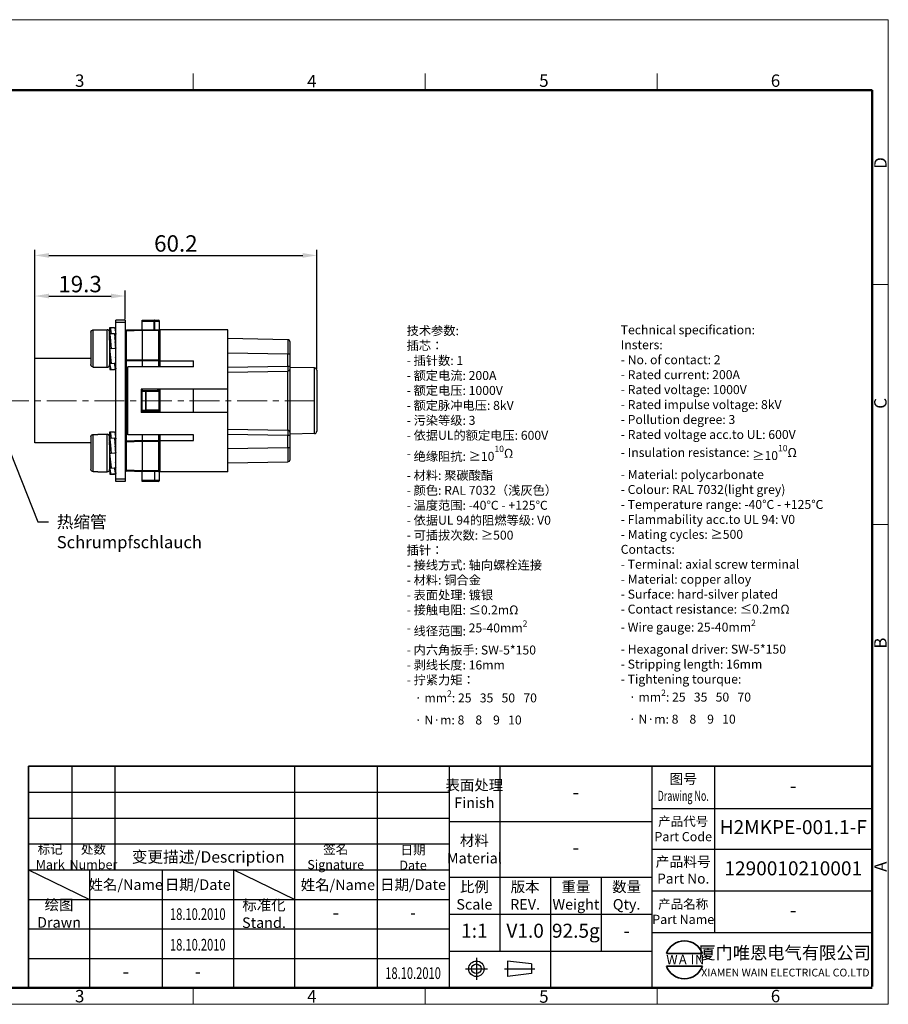
# Model space of a CAD drawing. Units: millimetres. Extents: x 11 to 630, y 29 to 421.
# Drawn here: x 445 to 630, y 211 to 421 of the extents above; entities that cross this region are included whole.
import ezdxf

# ---------------------------------------------------------------- set-up
doc = ezdxf.new("R2010")
doc.units = ezdxf.units.MM
doc.header["$MEASUREMENT"] = 0
doc.linetypes.add('CENTER', pattern=[50.8, 31.75, -6.35, 6.35, -6.35])
doc.layers.get('0').update_dxf_attribs({"lineweight": 30})
for name, color, linetype, lineweight in [('cen', 1, 'CENTER', 15), ('DIM', 3, 'Continuous', 15), ('图框', 7, 'Continuous', 20), ('打标文字', 3, 'Continuous', 20)]:
    doc.layers.add(name, color=color, linetype=linetype, lineweight=lineweight)
doc.styles.add('Chinese', font='PMingLiU.ttf')
doc.styles.add('Romans字体', font='romans.shx', dxfattribs={"width": 0.75})
doc.styles.get("Standard").update_dxf_attribs({"font": 'txt', "width": 0.75})
doc.styles.add('工程字', font='gbenor.shx', dxfattribs={"bigfont": 'gbcbig.shx'})
doc.dimstyles.new('01', dxfattribs={"dimtxt": 3.5, "dimasz": 3, "dimexe": 1.2, "dimexo": 0.2, "dimgap": 0.8, "dimtad": 1, "dimdec": 1, "dimdsep": 46, "dimtxsty": 'Romans字体', "dimcen": 0, "dimclrd": 1, "dimclre": 6, "dimclrt": 4, "dimazin": 2, "dimtfac": 1, "dimtdec": 1, "dimtofl": 0, "dimtmove": 0, "dimatfit": 3, "dimfxl": 1, "dimtolj": 1, "dimtzin": 0, "dimarcsym": 0})
doc.dimstyles.new('02', dxfattribs={"dimscale": 0.65, "dimtxt": 4.5, "dimasz": 3.5, "dimexe": 1, "dimexo": 1, "dimgap": 1.5, "dimtad": 1, "dimdsep": 46, "dimtxsty": 'Standard', "dimcen": 0, "dimclrd": 1, "dimclre": 6, "dimclrt": 4, "dimazin": 2, "dimtp": 0.01, "dimtm": 1e-09, "dimtfac": 0.7, "dimtofl": 0, "dimtmove": 0, "dimatfit": 3, "dimfxl": 1, "dimtolj": 1, "dimarcsym": 0})

# ---------------------------------------------------------------- blocks, each defined once
blk = doc.blocks.new('A4图框-NEW')
at = {"layer": '图框', "color": 1, "lineweight": 18}
for p, q in [((833.41, 690.53), (1130.41, 690.53)), ((1130.41, 480.53), (1130.41, 690.53)), ((833.41, 480.53), (1130.41, 480.53))]:
    blk.add_line(p, q, dxfattribs=at)
at = {"layer": '图框', "color": 6}
for p, q in [((982.02, 679.03), (982.02, 675.53)), ((1031.55, 679.03), (1031.55, 675.53)), ((1081.09, 679.03), (1081.09, 675.53)), ((1130.41, 634.07), (1126.93, 634.07)), ((1130.41, 582.89), (1126.93, 582.89)), ((982.02, 484.03), (982.02, 480.53)), ((1031.55, 484.03), (1031.55, 480.53)), ((1081.09, 484.03), (1081.09, 480.53))]:
    blk.add_line(p, q, dxfattribs=at)
at = {"layer": '图框', "lineweight": 50}
for p, q in [((836.91, 675.53), (1126.93, 675.53)), ((1126.93, 484.34), (1126.93, 675.53)), ((836.85, 484.03), (1126.93, 484.03))]:
    blk.add_line(p, q, dxfattribs=at)
at = {"layer": '图框', "lineweight": 35}
for q in [(1126.93, 531.33), (946.93, 484.03)]:
    blk.add_line((946.93, 531.33), q, dxfattribs=at)
at = {"layer": '图框', "lineweight": -3}
for p, q in [((956.15, 531.33), (956.15, 509.21)), ((965.36, 531.33), (965.36, 509.21)), ((1003.65, 531.33), (1003.65, 484.03)), ((1021.3, 531.33), (1021.3, 484.03)), ((1036.65, 531.33), (1036.65, 484.01)), ((1047.47, 531.33), (1047.47, 507.67)), ((1079.97, 531.33), (1079.97, 484.01)), ((1093.32, 531.33), (1093.32, 495.84)), ((946.93, 525.8), (1036.65, 525.8)), ((1079.97, 522.27), (1126.93, 522.27)), ((946.93, 520.27), (1036.65, 520.27)), ((1036.65, 519.5), (1079.97, 519.5)), ((946.93, 514.74), (1036.65, 514.74)), ((1079.97, 513.59), (1126.93, 513.59)), ((946.93, 509.21), (1036.65, 509.21)), ((946.93, 509.21), (959.91, 502.91)), ((959.91, 509.21), (959.91, 484.03)), ((975.41, 509.21), (975.41, 484.03)), ((990.67, 509.21), (990.67, 484.03)), ((1003.65, 502.91), (990.67, 509.21)), ((1036.65, 507.67), (1079.97, 507.67)), ((1047.48, 507.67), (1047.48, 491.9)), ((1058.31, 507.67), (1058.31, 484.03)), ((1069.14, 507.67), (1069.14, 491.9)), ((1079.97, 504.71), (1126.93, 504.71)), ((946.93, 502.91), (1036.65, 502.91)), ((1036.65, 499.78), (1079.97, 499.78)), ((946.93, 496.62), (1036.65, 496.62)), ((1079.97, 495.84), (1126.93, 495.84)), ((1036.65, 491.9), (1079.97, 491.9)), ((946.93, 490.33), (1036.65, 490.33))]:
    blk.add_line(p, q, dxfattribs=at)
at = {"layer": '图框', "lineweight": 25}
for p, q in [((1042.5, 490.48), (1042.5, 485.74)), ((1054.23, 489.14), (1049.16, 489.76)), ((1049.16, 489.76), (1049.16, 486.46)), ((1040.14, 488.11), (1044.87, 488.11)), ((1048.47, 488.11), (1054.95, 488.11)), ((1054.23, 489.14), (1054.23, 487.08)), ((1054.23, 487.08), (1049.16, 486.46))]:
    blk.add_line(p, q, dxfattribs=at)
at = {"layer": '图框', "color": 4, "lineweight": 35}
for p, q in [((1083.06, 491.34), (1090.74, 491.34)), ((1083.06, 488.7), (1090.74, 488.7))]:
    blk.add_line(p, q, dxfattribs=at)
at = {"layer": '图框', "lineweight": 25}
for radius in [1.65, 1.03]:
    blk.add_circle((1042.5, 488.11), radius, dxfattribs=at)
at = {"layer": '图框', "color": 4, "lineweight": 35}
for start, end in [(18.9524, 161.0476), (198.9524, 341.0476)]:
    blk.add_arc((1086.9, 490.02), 4.06, start, end, dxfattribs=at)
at = {"layer": '图框', "color": 6, "char_height": 2.65, "width": 2.5579, "attachment_point": 1, "style": 'Romans字体'}
for s, insert in [('3', (956.83, 678.86)), ('4', (1006.37, 678.73)), ('5', (1055.9, 678.86)), ('6', (1105.33, 678.86)), ('3', (956.83, 483.6)), ('4', (1006.38, 483.57)), ('5', (1055.9, 483.52)), ('6', (1105.33, 483.62))]:
    blk.add_mtext(s, dxfattribs=dict(at, insert=insert))
at = {"layer": '图框', "color": 6, "char_height": 2.65, "width": 2.5579, "attachment_point": 1, "rotation": 90, "style": 'Romans字体'}
for s, insert in [('D', (1127.4, 658.73)), ('C', (1127.4, 607.55)), ('B', (1127.4, 556.37))]:
    blk.add_mtext(s, dxfattribs=dict(at, insert=insert))
at = {"layer": '图框', "attachment_point": 5}
for s, insert, char_height, width in [('图号{\\Ftxt|c134;\\P\\Fromans|c134;\\W0.65;Drawing No.}', (1086.64, 526.8), 2.1549, 13.3447), ('表面处理\\P{\\Fromans|c134;Finish}', (1042.06, 525.41), 2.2528, 10.82), ('产品代号\\P{\\Fromans|c134;Part Code}', (1086.64, 517.93), 1.959, 13.3447), ('材料\\P{\\Fromans|c134;Material}', (1042.06, 513.59), 2.2528, 10.82), ('标记\\P{\\Fromans|c134;Mark}', (951.54, 511.97), 1.959, 9.2182), ('处数\\P{\\Fromans|c134;Number }', (960.76, 511.97), 1.959, 9.2182), ('签名\\P{\\Fromans|c134;Signature} ', (1012.47, 511.97), 1.959, 17.6264), ('日期\\P{\\Fromans|c134;Date}', (1028.98, 511.83), 1.959, 15.3523), ('  变更描述{\\Fromans|c134;/Description}', (984.51, 511.97), 2.4487, 38.2879), ('产品料号\\P{\\Fromans|c134;Part No.}', (1086.64, 509.15), 2.1549, 13.3447), ('姓名{\\Fromans|c134;/Name\\Ftxt|c134; }', (967.66, 506.06), 2.2528, 15.5018), ('日期{\\Fromans|c134;/Date}', (983.04, 506.06), 2.2528, 15.2624), ('姓名{\\Fromans|c134;/Name}', (1012.93, 506.02), 2.2528, 16.9349), ('日期{\\Fromans|c134;/Date}', (1028.98, 506.06), 2.2528, 15.3523), ('比例\\P{\\Fromans|c134;Scale}', (1042.07, 503.73), 2.2528, 10.8293), ('版本\\P{\\Fromans|c134;REV.}', (1052.89, 503.73), 2.2528, 10.8387), ('重量\\P{\\Fromans|c134;Weight}', (1063.73, 503.73), 2.2528, 10.8293), ('数量\\P{\\Fromans|c134;Qty.}', (1074.56, 503.73), 2.2528, 10.8293), ('绘图\\P{\\Fromans|c134;Drawn\\Ftxt|c134; }', (953.42, 499.88), 2.2528, 12.9801), ('产品名称\\P{\\Fromans|c134;Part Name}', (1086.64, 500.28), 1.959, 13.3447)]:
    blk.add_mtext(s, dxfattribs=dict(at, insert=insert, char_height=char_height, width=width))
at = {"layer": '图框', "color": 3, "attachment_point": 5, "style": 'Romans字体'}
for s, insert, char_height, width in [('-', (1063.72, 525.41), 2.99, 32.4974), ('-', (1110.12, 526.8), 2.99, 33.6124), ('-', (1063.73, 513.59), 2.99, 32.488), ('{\\W0.7;18.10.2010}', (983.04, 499.77), 2.4879, 15.2624), ('-', (1012.48, 499.77), 2.99, 17.6488), ('-', (1028.98, 499.77), 2.49, 15.3523), ('-', (1110.12, 500.28), 2.99, 33.6124), ('V1.0', (1052.9, 495.84), 2.986, 10.8293), ('-', (1074.56, 495.84), 2.99, 10.8293), ('{\\W0.7;18.10.2010}', (983.04, 493.24), 2.4879, 15.2624), ('-', (967.66, 487.18), 2.99, 15.5018), ('-', (983.04, 487.18), 2.49, 15.2624), ('{\\W0.7;18.10.2010}', (1028.98, 487.18), 2.4879, 15.3523)]:
    blk.add_mtext(s, dxfattribs=dict(at, insert=insert, char_height=char_height, width=width))
at = {"layer": '图框', "color": 6, "linetype": 'ByBlock', "lineweight": 18, "insert": (1127.4, 508.79), "char_height": 2.65, "width": 2.5579, "attachment_point": 1, "rotation": 90, "style": 'Romans字体'}
blk.add_mtext('A', dxfattribs=at)
at = {"layer": '图框', "insert": (997.16, 499.82), "char_height": 2.2528, "width": 12.9801, "attachment_point": 5, "style": 'Romans字体'}
blk.add_mtext('{\\f仿宋_GB2312|b0|i0|c134|p49;标准化}\\PStand.', dxfattribs=at)
at = {"layer": '图框', "color": 1, "lineweight": 20, "insert": (1108.26, 491.52), "char_height": 2.6991, "width": 82.3083, "attachment_point": 5}
blk.add_mtext('{\\fSimHei|b0|i0|c134|p2;厦门唯恩电气有限公司}', dxfattribs=at)
at = {"layer": '图框', "color": 1, "lineweight": 20, "char_height": 2.0059, "width": 5.0472, "attachment_point": 1, "style": 'Chinese'}
for s, insert in [('{\\fArial|b0|i0|c0|p34;W}', (1083.03, 491.05)), ('{\\fArial|b0|i0|c0|p34;A}', (1085.71, 491.09)), ('{\\fArial|b0|i0|c0|p34;I}', (1088.21, 491.09)), ('{\\fArial|b0|i0|c0|p34;N}', (1089.14, 491.08))]:
    blk.add_mtext(s, dxfattribs=dict(at, insert=insert))
at = {"layer": '图框', "color": 3, "lineweight": 20, "insert": (1108.44, 487.3), "char_height": 1.6525, "width": 68.0856, "attachment_point": 5, "style": '工程字'}
blk.add_mtext('{\\fArial Narrow|b0|i0|c0|p34;XIAMEN WAIN ELECTRICAL CO.LTD}', dxfattribs=at)
blk = doc.blocks.new('*D6')
at = {"layer": 'Defpoints', "color": 0}
for p in [(467.04, 362.15), (467.04, 357.01), (447.79, 348.2)]:
    blk.add_point(p, dxfattribs=at)
at = {"layer": 'DIM', "color": 6, "lineweight": -2}
for p, q in [((447.79, 348.4), (447.79, 363.35)), ((467.04, 357.21), (467.04, 363.35))]:
    blk.add_line(p, q, dxfattribs=at)
at = {"layer": 'DIM', "color": 1, "lineweight": -2}
blk.add_line((450.79, 362.15), (464.04, 362.15), dxfattribs=at)
at = {"layer": 'DIM', "color": 1}
for points in [[(450.79, 362.65), (450.79, 361.65), (447.79, 362.15)], [(464.04, 362.65), (464.04, 361.65), (467.04, 362.15)]]:
    blk.add_solid(points, dxfattribs=at)
at = {"layer": 'DIM', "color": 4, "insert": (457.42, 364.7), "char_height": 3.5, "attachment_point": 5, "style": 'Romans字体'}
blk.add_mtext('\\A1;19.3', dxfattribs=at)
blk = doc.blocks.new('*D7')
at = {"layer": 'Defpoints', "color": 0}
for p in [(507.94, 370.81), (447.79, 353.6), (507.94, 346.32)]:
    blk.add_point(p, dxfattribs=at)
at = {"layer": 'DIM', "color": 6, "lineweight": -2}
for p, q in [((447.79, 353.8), (447.79, 372.01)), ((507.94, 346.52), (507.94, 372.01))]:
    blk.add_line(p, q, dxfattribs=at)
at = {"layer": 'DIM', "color": 1, "lineweight": -2}
blk.add_line((450.79, 370.81), (504.94, 370.81), dxfattribs=at)
at = {"layer": 'DIM', "color": 1}
for points in [[(450.79, 371.31), (450.79, 370.31), (447.79, 370.81)], [(504.94, 371.31), (504.94, 370.31), (507.94, 370.81)]]:
    blk.add_solid(points, dxfattribs=at)
at = {"layer": 'DIM', "color": 4, "insert": (477.87, 373.36), "char_height": 3.5, "attachment_point": 5, "style": 'Romans字体'}
blk.add_mtext('\\A1;60.2', dxfattribs=at)

msp = doc.modelspace()

# ---------------------------------------------------------------- linework, layer by layer
for p, q in [((465.042, 322.614), (465.042, 357.014)), ((467.042, 357.014), (465.042, 357.014)), ((467.042, 357.014), (467.042, 322.614)), ((470.692, 354.964), (470.692, 357.014)), ((470.692, 357.014), (474.142, 357.014)), ((473.259, 354.919), (473.259, 357.014)), ((460.242, 347.009), (460.242, 354.918)), ((460.242, 354.918), (461.242, 354.918)), ((461.242, 354.964), (461.242, 354.918)), ((461.242, 354.964), (463.242, 354.964)), ((463.242, 346.964), (463.242, 354.964)), ((463.742, 353.464), (463.744, 355.464)), ((463.744, 355.464), (464.74, 355.464)), ((464.821, 355.347), (465.029, 355.316)), ((464.949, 354.783), (465.029, 355.316)), ((467.042, 356.514), (465.042, 356.514)), ((470.692, 354.964), (467.335, 354.846)), ((470.692, 356.814), (474.342, 356.814)), ((474.145, 354.903), (470.692, 354.964)), ((473.4, 354.916), (473.4, 356.814)), ((474.283, 356.814), (474.283, 354.845)), ((474.342, 356.814), (474.342, 348.574)), ((474.442, 354.964), (474.442, 347.064)), ((488.942, 354.964), (474.442, 354.964)), ((488.942, 324.664), (488.942, 354.964)), ((459.742, 354.412), (459.742, 347.515)), ((463.742, 354.464), (463.742, 349.196)), ((463.742, 352.731), (463.744, 354.126)), ((463.744, 354.126), (464.74, 354.192)), ((464.751, 354.104), (465.029, 354.088)), ((464.963, 352.727), (464.885, 352.861)), ((465.01, 353.997), (465.029, 353.994)), ((467.142, 354.314), (467.042, 354.31)), ((467.142, 324.981), (467.142, 354.647)), ((467.142, 354.647), (467.335, 354.647)), ((470.692, 354.764), (467.335, 354.647)), ((467.335, 348.631), (467.335, 354.647)), ((470.692, 354.764), (470.692, 348.514)), ((474.145, 354.703), (470.692, 354.764)), ((474.145, 354.703), (474.145, 348.574)), ((474.145, 354.703), (474.342, 354.703)), ((474.442, 353.649), (474.342, 353.649)), ((474.442, 353.052), (474.342, 353.052)), ((501.75, 352.84), (488.942, 353.064)), ((463.742, 350.964), (464.042, 347.782)), ((463.742, 350.964), (464.042, 350.964)), ((463.744, 350.936), (464.74, 351.03)), ((464.74, 351.03), (464.742, 351.012)), ((464.741, 351.011), (465.029, 351.03)), ((464.742, 351.012), (464.745, 350.976)), ((464.745, 350.977), (464.75, 350.979)), ((467.142, 351.314), (467.042, 351.317)), ((467.042, 350.814), (467.142, 350.814)), ((474.442, 352.723), (474.342, 352.723)), ((502.242, 327.287), (502.242, 352.34)), ((447.792, 330.814), (447.792, 348.814)), ((459.742, 348.814), (447.792, 348.814)), ((463.742, 349.196), (463.744, 347.762)), ((463.742, 349.196), (464.042, 347.782)), ((463.742, 348.992), (463.742, 347.464)), ((464.929, 349.014), (464.949, 348.979)), ((465.042, 348.814), (464.947, 348.814)), ((464.949, 348.979), (464.967, 348.964)), ((464.967, 348.964), (465.042, 348.964)), ((467.335, 348.631), (467.142, 348.631)), ((467.335, 348.631), (470.692, 348.514)), ((474.442, 349.204), (474.342, 349.204)), ((474.442, 348.875), (474.342, 348.875)), ((488.942, 350.064), (501.75, 349.841)), ((501.75, 349.841), (502.242, 349.841)), ((501.75, 347.137), (501.75, 349.841)), ((460.242, 347.009), (461.242, 347.009)), ((461.242, 347.009), (461.242, 346.964)), ((461.242, 346.964), (463.242, 346.964)), ((463.742, 348.464), (463.744, 346.464)), ((463.744, 347.762), (464.74, 347.828)), ((464.337, 346.508), (465.025, 346.611)), ((464.74, 347.889), (464.74, 347.828)), ((464.74, 346.568), (464.74, 346.464)), ((464.836, 347.904), (465.029, 346.612)), ((465.01, 347.929), (465.029, 347.84)), ((465.025, 346.611), (465.029, 346.612)), ((467.335, 331.196), (467.335, 348.431)), ((467.335, 348.431), (470.692, 348.314)), ((467.642, 332.564), (467.642, 347.064)), ((481.642, 347.064), (467.642, 347.064)), ((470.692, 348.514), (474.145, 348.574)), ((470.692, 348.314), (474.145, 348.374)), ((470.692, 348.314), (470.692, 347.064)), ((474.342, 348.574), (474.145, 348.574)), ((474.145, 348.374), (474.145, 347.064)), ((474.342, 347.064), (474.342, 348.52)), ((474.442, 348.279), (474.342, 348.279)), ((474.442, 348.314), (481.642, 348.314)), ((481.642, 347.064), (481.642, 348.314)), ((501.75, 347.137), (488.942, 346.914)), ((502.242, 347.137), (501.75, 347.137)), ((507.45, 346.822), (502.242, 346.913)), ((507.45, 332.805), (507.45, 346.822)), ((463.744, 346.464), (464.74, 346.464)), ((488.942, 345.914), (501.75, 346.137)), ((501.75, 333.49), (501.75, 346.137)), ((507.942, 346.322), (507.942, 333.305)), ((470.442, 342.314), (470.442, 337.314)), ((488.942, 342.314), (470.442, 342.314)), ((470.692, 342.314), (470.692, 342.064)), ((474.145, 342.314), (474.145, 341.972)), ((474.342, 337.314), (474.342, 342.314)), ((474.442, 342.314), (474.442, 337.314)), ((481.642, 337.314), (481.642, 342.314)), ((470.542, 342.058), (470.692, 342.064)), ((470.542, 337.569), (470.542, 342.058)), ((470.542, 341.859), (470.692, 341.864)), ((470.692, 342.064), (473.911, 342.007)), ((470.692, 337.764), (470.692, 341.864)), ((470.692, 341.864), (471.428, 341.851)), ((471.428, 337.776), (471.428, 341.851)), ((471.428, 341.851), (471.519, 341.851)), ((471.519, 337.776), (471.519, 341.851)), ((471.519, 341.851), (474.237, 341.803)), ((474.237, 341.803), (474.237, 337.824)), ((474.342, 341.803), (474.237, 341.803)), ((488.942, 337.314), (470.442, 337.314)), ((470.692, 337.764), (470.542, 337.769)), ((470.692, 337.564), (470.542, 337.569)), ((471.428, 337.776), (470.692, 337.764)), ((473.911, 337.62), (470.692, 337.564)), ((470.692, 337.564), (470.692, 337.314)), ((471.519, 337.776), (471.428, 337.776)), ((474.237, 337.824), (471.519, 337.776)), ((474.145, 337.656), (474.145, 337.314)), ((474.237, 337.824), (474.342, 337.824)), ((459.742, 332.112), (459.742, 325.215)), ((460.242, 332.618), (461.242, 332.618)), ((460.242, 324.709), (460.242, 332.618)), ((461.242, 332.664), (463.242, 332.664)), ((461.242, 332.664), (461.242, 332.618)), ((463.242, 324.664), (463.242, 332.664)), ((463.742, 331.164), (463.744, 333.164)), ((463.742, 332.164), (463.742, 326.896)), ((463.742, 330.431), (463.744, 331.826)), ((463.744, 333.164), (464.74, 333.164)), ((463.744, 331.826), (464.74, 331.892)), ((464.751, 331.804), (465.029, 331.788)), ((464.821, 333.047), (465.029, 333.016)), ((464.949, 332.483), (465.029, 333.016)), ((481.642, 332.564), (467.642, 332.564)), ((470.692, 332.564), (470.692, 331.314)), ((474.145, 332.564), (474.145, 331.253)), ((474.342, 331.108), (474.342, 332.564)), ((474.442, 332.564), (474.442, 324.664)), ((481.642, 331.314), (481.642, 332.564)), ((501.75, 333.49), (488.942, 333.714)), ((488.942, 332.714), (501.75, 332.49)), ((501.75, 332.49), (502.242, 332.49)), ((501.75, 329.787), (501.75, 332.49)), ((507.45, 332.805), (502.242, 332.714)), ((459.742, 330.814), (447.792, 330.814)), ((464.963, 330.427), (464.885, 330.561)), ((465.042, 330.814), (464.947, 330.814)), ((465.01, 331.697), (465.029, 331.694)), ((467.142, 330.997), (467.335, 330.997)), ((470.692, 331.314), (467.335, 331.196)), ((470.692, 331.114), (467.335, 330.997)), ((467.335, 324.981), (467.335, 330.997)), ((474.145, 331.253), (470.692, 331.314)), ((470.692, 331.114), (470.692, 324.864)), ((474.145, 331.053), (470.692, 331.114)), ((474.145, 331.053), (474.342, 331.053)), ((474.145, 331.053), (474.145, 324.924)), ((474.442, 331.349), (474.342, 331.349)), ((474.342, 331.053), (474.342, 322.814)), ((474.442, 330.752), (474.342, 330.752)), ((474.442, 330.423), (474.342, 330.423)), ((474.442, 331.314), (481.642, 331.314)), ((501.75, 329.787), (488.942, 329.563)), ((502.242, 329.787), (501.75, 329.787)), ((463.742, 328.664), (464.042, 328.664)), ((463.742, 328.664), (464.042, 325.482)), ((463.744, 328.636), (464.74, 328.73)), ((464.74, 328.73), (464.742, 328.712)), ((464.741, 328.711), (465.029, 328.73)), ((464.742, 328.712), (464.745, 328.676)), ((464.745, 328.677), (464.75, 328.679)), ((467.042, 328.814), (467.142, 328.814)), ((463.742, 326.896), (464.042, 325.482)), ((463.742, 326.896), (463.744, 325.462)), ((463.742, 326.692), (463.742, 325.164)), ((463.742, 326.164), (463.744, 324.164)), ((463.744, 325.462), (464.74, 325.528)), ((464.74, 325.589), (464.74, 325.528)), ((464.836, 325.604), (465.029, 324.312)), ((464.929, 326.714), (464.949, 326.679)), ((464.949, 326.679), (464.967, 326.664)), ((464.967, 326.664), (465.042, 326.664)), ((465.01, 325.629), (465.029, 325.54)), ((474.442, 326.904), (474.342, 326.904)), ((474.442, 326.575), (474.342, 326.575)), ((474.442, 325.979), (474.342, 325.979)), ((488.942, 326.564), (501.75, 326.787)), ((460.242, 324.709), (461.242, 324.709)), ((461.242, 324.709), (461.242, 324.664)), ((461.242, 324.664), (463.242, 324.664)), ((463.744, 324.164), (464.74, 324.164)), ((464.337, 324.208), (465.025, 324.311)), ((464.74, 324.268), (464.74, 324.164)), ((465.025, 324.311), (465.029, 324.312)), ((467.335, 324.981), (467.142, 324.981)), ((470.692, 324.864), (467.335, 324.981)), ((470.692, 324.664), (467.335, 324.781)), ((474.145, 324.924), (470.692, 324.864)), ((474.145, 324.724), (470.692, 324.664)), ((470.692, 322.614), (470.692, 324.664)), ((473.342, 324.71), (473.342, 322.814)), ((474.342, 324.924), (474.145, 324.924)), ((474.283, 324.783), (474.283, 322.814)), ((488.942, 324.664), (474.442, 324.664)), ((467.042, 323.114), (465.042, 323.114)), ((467.042, 322.614), (465.042, 322.614)), ((474.342, 322.814), (470.692, 322.814)), ((474.142, 322.614), (470.692, 322.614))]:
    msp.add_line(p, q)
for points in [[(465.042, 352.661), (465.008, 352.679), (464.978, 352.707), (464.963, 352.727)], [(465.042, 330.361), (465.008, 330.379), (464.978, 330.407), (464.963, 330.427)]]:
    msp.add_lwpolyline(points)
for centre, radius, start, end in [((474.142, 356.814), 0.2, 0, 90), ((463.242, 354.464), 0.5, 0, 90), ((474.142, 354.703), 0.2, 0, 89), ((460.258, 354.412), 0.516, 167.41182, 179.98293), ((817.358, 280.977), 359.835, 168.27709, 168.41749), ((187.459, 413.138), 283.801, 347.80399, 347.97153), ((467.342, 354.647), 0.2, 92, 180), ((501.742, 352.34), 0.5, 359.99986, 89.00009), ((467.342, 348.631), 0.2, 180, 268), ((463.242, 347.464), 0.5, 270, 0), ((474.142, 348.574), 0.2, 271, 0), ((474.231, 348.519), 0.111, 8.32048, 12.32357), ((474.235, 348.519), 0.107, 4.20894, 8.3177), ((474.239, 348.52), 0.103, 0.0117, 4.20544), ((501.742, 346.637), 0.5, 271.00001, 0.00594), ((507.442, 346.322), 0.5, 359.99998, 89), ((474.142, 341.803), 0.2, 0, 22.75252), ((474.142, 337.824), 0.2, 337.24748, 0), ((460.258, 332.112), 0.516, 167.41182, 179.98293), ((463.242, 332.164), 0.5, 0, 90), ((501.742, 332.99), 0.5, 359.99388, 89.00018), ((507.442, 333.305), 0.5, 271, 0.00002), ((817.358, 258.677), 359.835, 168.27709, 168.41749), ((187.459, 390.838), 283.801, 347.80399, 347.97153), ((467.342, 330.997), 0.2, 92, 180), ((474.142, 331.053), 0.2, 0, 89), ((501.742, 327.287), 0.5, 270.99982, 0.00008), ((463.242, 325.164), 0.5, 270, 0), ((467.342, 324.981), 0.2, 180, 268), ((474.142, 324.924), 0.2, 271, 0), ((474.142, 322.814), 0.2, 270, 0)]:
    msp.add_arc(centre, radius, start, end)
for centre, major_axis, start_param, end_param in [((473.907, 341.808), (0.434, -0.008), 0.9993128, 1.5704563), ((473.907, 337.82), (0.434, 0.008), -1.5704563, -0.9993128)]:
    msp.add_ellipse(centre, major_axis=major_axis, ratio=0.4603715, start_param=start_param, end_param=end_param)
for points, knots in [([(473.4, 356.814), (473.4, 356.839), (473.394, 356.889), (473.364, 356.955), (473.318, 357.002), (473.278, 357.014), (473.259, 357.014)], [0, 0, 0, 0, 0.2879697, 0.5553441, 0.7905332, 1, 1, 1, 1]), ([(474.142, 357.014), (474.161, 357.014), (474.201, 357.002), (474.247, 356.955), (474.276, 356.889), (474.283, 356.839), (474.283, 356.814)], [0, 0, 0, 0, 0.2094688, 0.4446606, 0.7120376, 1, 1, 1, 1]), ([(459.742, 354.412), (459.742, 354.477), (459.767, 354.61), (459.878, 354.778), (460.044, 354.892), (460.176, 354.918), (460.242, 354.918)], [0, 0, 0, 0, 0.2500585, 0.5000702, 0.7500439, 1, 1, 1, 1]), ([(463.744, 355.464), (463.752, 355.464), (463.767, 355.459), (463.788, 355.441), (463.809, 355.413), (463.828, 355.375), (463.848, 355.326), (463.868, 355.267), (463.887, 355.198), (463.914, 355.085), (463.946, 354.92), (463.981, 354.694), (464.013, 354.431), (464.033, 354.245), (464.042, 354.146)], [0, 0, 0, 0, 0.0154787, 0.0345039, 0.0591236, 0.0902648, 0.1283102, 0.1734161, 0.2256334, 0.2849581, 0.4246329, 0.5913406, 0.7836843, 1, 1, 1, 1]), ([(464.74, 355.464), (464.748, 355.462), (464.763, 355.452), (464.784, 355.429), (464.803, 355.395), (464.823, 355.352), (464.843, 355.298), (464.87, 355.207), (464.902, 355.068), (464.937, 354.872), (464.985, 354.542), (465.012, 354.276), (465.029, 354.088)], [0, 0, 0, 0, 0.0164398, 0.0375169, 0.0644846, 0.0978678, 0.1378798, 0.1845929, 0.2980736, 0.4378256, 0.6024914, 1, 1, 1, 1]), ([(470.692, 354.764), (470.692, 354.811), (470.691, 354.878), (470.691, 354.944), (470.692, 354.964)], [0, 0, 0, 0, 0.7070414, 1, 1, 1, 1]), ([(474.145, 354.903), (474.146, 354.903), (474.146, 354.901), (474.146, 354.899), (474.146, 354.894), (474.146, 354.888), (474.147, 354.879), (474.147, 354.865), (474.147, 354.843), (474.147, 354.813), (474.146, 354.779), (474.146, 354.742), (474.145, 354.716), (474.145, 354.703)], [0, 0, 0, 0, 0.0051366, 0.0196525, 0.0435154, 0.076565, 0.1185697, 0.1690543, 0.2933031, 0.4447191, 0.6175774, 0.8054319, 1, 1, 1, 1]), ([(463.744, 354.126), (463.774, 353.901), (463.832, 353.418), (463.909, 352.655), (463.981, 351.826), (464.022, 351.255), (464.042, 350.964)], [0, 0, 0, 0, 0.2145143, 0.4590293, 0.7242437, 1, 1, 1, 1]), ([(464.74, 354.192), (464.77, 353.963), (464.827, 353.474), (464.902, 352.707), (464.971, 351.883), (465.01, 351.317), (465.029, 351.03)], [0, 0, 0, 0, 0.2185341, 0.4643905, 0.7281796, 1, 1, 1, 1]), ([(464.919, 352.808), (464.929, 352.916), (464.966, 353.312), (465.002, 353.707), (465.029, 353.994)], [0, 0, 0, 0, 0.2728768, 1, 1, 1, 1]), ([(467.335, 354.647), (467.334, 354.672), (467.333, 354.709), (467.332, 354.756), (467.332, 354.786), (467.332, 354.811), (467.332, 354.827), (467.333, 354.837), (467.333, 354.842), (467.334, 354.845), (467.334, 354.846), (467.335, 354.846)], [0, 0, 0, 0, 0.3819178, 0.5545113, 0.7056803, 0.8297676, 0.9222207, 0.9553237, 0.9793112, 0.9940893, 1, 1, 1, 1]), ([(501.75, 352.84), (501.751, 352.84), (501.751, 352.838), (501.751, 352.836), (501.751, 352.831), (501.751, 352.822), (501.752, 352.805), (501.752, 352.78), (501.752, 352.748), (501.753, 352.709), (501.753, 352.662), (501.753, 352.587), (501.754, 352.477), (501.754, 352.327), (501.754, 352.152), (501.754, 351.955), (501.754, 351.737), (501.754, 351.413), (501.753, 350.974), (501.752, 350.418), (501.751, 350.036), (501.75, 349.841)], [0, 0, 0, 0, 0.0003119, 0.0012213, 0.002731, 0.0048402, 0.0108517, 0.0192446, 0.0300035, 0.043098, 0.0584939, 0.076157, 0.1181193, 0.1685672, 0.2270285, 0.2929272, 0.36564, 0.4444588, 0.6173382, 0.8049213, 1, 1, 1, 1]), ([(464.75, 350.979), (464.773, 350.987), (464.819, 351), (464.912, 351.017), (464.982, 351.024), (465.029, 351.03)], [0, 0, 0, 0, 0.2538946, 0.500772, 1, 1, 1, 1]), ([(465.037, 351.031), (465.019, 351.282), (464.993, 351.645), (464.955, 352.106), (464.936, 352.316), (464.926, 352.414)], [0, 0, 0, 0, 0.543938, 0.7876053, 1, 1, 1, 1]), ([(465.042, 352.342), (465.036, 352.389), (465.024, 352.473), (465.005, 352.585), (464.989, 352.66), (464.975, 352.704), (464.967, 352.72), (464.963, 352.727)], [0, 0, 0, 0, 0.3605322, 0.6499633, 0.8636819, 0.9414467, 1, 1, 1, 1]), ([(464.925, 349.049), (464.928, 349.035), (464.935, 349.011), (464.944, 348.988), (464.949, 348.979)], [0, 0, 0, 0, 0.5896212, 1, 1, 1, 1]), ([(467.335, 348.431), (467.334, 348.431), (467.334, 348.433), (467.333, 348.435), (467.333, 348.44), (467.332, 348.45), (467.332, 348.467), (467.332, 348.491), (467.332, 348.521), (467.333, 348.568), (467.334, 348.605), (467.335, 348.631)], [0, 0, 0, 0, 0.0059107, 0.0206888, 0.0446763, 0.0777793, 0.1702324, 0.2943197, 0.4454887, 0.6180822, 1, 1, 1, 1]), ([(460.242, 347.009), (460.176, 347.009), (460.044, 347.036), (459.878, 347.149), (459.767, 347.318), (459.742, 347.45), (459.742, 347.515)], [0, 0, 0, 0, 0.2499561, 0.4999298, 0.7499415, 1, 1, 1, 1]), ([(463.744, 347.762), (463.769, 347.577), (463.807, 347.317), (463.863, 346.996), (463.897, 346.833), (463.923, 346.722), (463.941, 346.654), (463.959, 346.596), (463.976, 346.549), (463.991, 346.516), (464.003, 346.495), (464.015, 346.477), (464.03, 346.463), (464.042, 346.464)], [0, 0, 0, 0, 0.415722, 0.5848572, 0.726073, 0.7857798, 0.838082, 0.8829316, 0.9203123, 0.9502726, 0.9625295, 0.9730355, 1, 1, 1, 1]), ([(464.74, 347.828), (464.753, 347.735), (464.778, 347.559), (464.817, 347.312), (464.855, 347.101), (464.887, 346.949), (464.913, 346.845), (464.93, 346.782), (464.947, 346.729), (464.963, 346.686), (464.979, 346.652), (464.992, 346.631), (465.003, 346.619), (465.01, 346.614), (465.018, 346.611), (465.023, 346.61), (465.025, 346.611)], [0, 0, 0, 0, 0.2233897, 0.4205945, 0.5902169, 0.7308977, 0.7900007, 0.8415243, 0.8854827, 0.9219244, 0.9509678, 0.9728953, 0.9814084, 0.988508, 0.9945259, 1, 1, 1, 1]), ([(464.74, 346.464), (464.747, 346.466), (464.763, 346.475), (464.783, 346.498), (464.803, 346.531), (464.815, 346.557), (464.821, 346.571)], [0, 0, 0, 0, 0.168541, 0.3841053, 0.6594626, 1, 1, 1, 1]), ([(464.949, 347.141), (464.965, 347.249), (464.995, 347.481), (465.018, 347.714), (465.029, 347.84)], [0, 0, 0, 0, 0.4632664, 1, 1, 1, 1]), ([(470.692, 348.314), (470.691, 348.333), (470.691, 348.4), (470.692, 348.466), (470.692, 348.514)], [0, 0, 0, 0, 0.2929586, 1, 1, 1, 1]), ([(474.145, 348.574), (474.145, 348.561), (474.146, 348.535), (474.146, 348.498), (474.147, 348.464), (474.147, 348.434), (474.147, 348.413), (474.147, 348.398), (474.146, 348.39), (474.146, 348.383), (474.146, 348.378), (474.146, 348.376), (474.146, 348.374), (474.145, 348.374)], [0, 0, 0, 0, 0.1945926, 0.3825007, 0.5553741, 0.7067695, 0.8309953, 0.8814695, 0.9234708, 0.9565161, 0.9803664, 0.9948691, 1, 1, 1, 1]), ([(501.75, 347.137), (501.751, 347.072), (501.752, 346.945), (501.753, 346.759), (501.754, 346.589), (501.754, 346.459), (501.754, 346.367), (501.754, 346.308), (501.754, 346.258), (501.753, 346.216), (501.753, 346.187), (501.752, 346.168), (501.752, 346.157), (501.752, 346.149), (501.752, 346.143), (501.751, 346.14), (501.751, 346.137), (501.75, 346.137)], [0, 0, 0, 0, 0.1949882, 0.3826311, 0.5554422, 0.7069631, 0.7728501, 0.8313047, 0.8817545, 0.9237051, 0.9567836, 0.9698831, 0.9806405, 0.9890399, 0.9950675, 0.9987134, 1, 1, 1, 1]), ([(470.692, 341.864), (470.692, 341.911), (470.691, 341.978), (470.691, 342.044), (470.692, 342.064)], [0, 0, 0, 0, 0.7070414, 1, 1, 1, 1]), ([(471.428, 342.051), (471.428, 342.051), (471.428, 342.049), (471.428, 342.047), (471.428, 342.041), (471.429, 342.035), (471.429, 342.027), (471.429, 342.012), (471.429, 341.99), (471.429, 341.961), (471.429, 341.926), (471.428, 341.889), (471.428, 341.864), (471.428, 341.851)], [0, 0, 0, 0, 0.0051334, 0.0196418, 0.0434973, 0.0765441, 0.1185462, 0.1690237, 0.2932558, 0.4446547, 0.6175215, 0.805414, 1, 1, 1, 1]), ([(471.519, 341.851), (471.52, 341.876), (471.516, 341.924), (471.5, 341.98), (471.481, 342.016), (471.462, 342.04), (471.441, 342.051), (471.428, 342.051)], [0, 0, 0, 0, 0.3233172, 0.6092698, 0.7299243, 0.8339403, 1, 1, 1, 1]), ([(474.205, 341.956), (474.2, 341.957), (474.18, 341.961), (474.16, 341.967), (474.145, 341.972)], [0, 0, 0, 0, 0.2445402, 1, 1, 1, 1]), ([(474.205, 341.956), (474.219, 341.954), (474.246, 341.948), (474.281, 341.932), (474.31, 341.911), (474.322, 341.891), (474.326, 341.881)], [0, 0, 0, 0, 0.2879665, 0.5457086, 0.7761613, 1, 1, 1, 1]), ([(474.237, 341.803), (474.237, 341.832), (474.233, 341.884), (474.217, 341.935), (474.205, 341.956)], [0, 0, 0, 0, 0.5380482, 1, 1, 1, 1]), ([(470.692, 337.764), (470.692, 337.717), (470.691, 337.65), (470.691, 337.583), (470.692, 337.564)], [0, 0, 0, 0, 0.7071752, 1, 1, 1, 1]), ([(471.428, 337.776), (471.428, 337.764), (471.428, 337.738), (471.429, 337.701), (471.429, 337.667), (471.429, 337.637), (471.429, 337.615), (471.429, 337.601), (471.429, 337.592), (471.428, 337.586), (471.428, 337.581), (471.428, 337.579), (471.428, 337.577), (471.428, 337.577)], [0, 0, 0, 0, 0.1945875, 0.3824801, 0.5553408, 0.7067316, 0.8309626, 0.8814412, 0.9234429, 0.9564907, 0.9803509, 0.9948644, 1, 1, 1, 1]), ([(471.428, 337.577), (471.441, 337.577), (471.462, 337.588), (471.481, 337.611), (471.5, 337.647), (471.516, 337.703), (471.52, 337.751), (471.519, 337.776)], [0, 0, 0, 0, 0.16606, 0.2700761, 0.3907311, 0.6766849, 1, 1, 1, 1]), ([(474.145, 337.656), (474.16, 337.66), (474.18, 337.666), (474.2, 337.67), (474.205, 337.671)], [0, 0, 0, 0, 0.7554598, 1, 1, 1, 1]), ([(474.205, 337.671), (474.217, 337.692), (474.233, 337.743), (474.237, 337.796), (474.237, 337.824)], [0, 0, 0, 0, 0.4619641, 1, 1, 1, 1]), ([(474.205, 337.671), (474.219, 337.673), (474.246, 337.68), (474.281, 337.695), (474.31, 337.717), (474.322, 337.736), (474.326, 337.747)], [0, 0, 0, 0, 0.2879641, 0.5457134, 0.7761562, 1, 1, 1, 1]), ([(459.742, 332.112), (459.742, 332.177), (459.767, 332.31), (459.878, 332.478), (460.044, 332.592), (460.176, 332.618), (460.242, 332.618)], [0, 0, 0, 0, 0.2500585, 0.5000702, 0.7500439, 1, 1, 1, 1]), ([(463.744, 333.164), (463.752, 333.164), (463.767, 333.159), (463.788, 333.141), (463.809, 333.113), (463.828, 333.075), (463.848, 333.026), (463.868, 332.967), (463.887, 332.898), (463.914, 332.785), (463.946, 332.62), (463.981, 332.394), (464.013, 332.131), (464.033, 331.945), (464.042, 331.846)], [0, 0, 0, 0, 0.0154787, 0.0345039, 0.0591236, 0.0902648, 0.1283102, 0.1734161, 0.2256334, 0.2849581, 0.4246329, 0.5913406, 0.7836843, 1, 1, 1, 1]), ([(463.744, 331.826), (463.774, 331.601), (463.832, 331.118), (463.909, 330.355), (463.981, 329.526), (464.022, 328.955), (464.042, 328.664)], [0, 0, 0, 0, 0.2145143, 0.4590293, 0.7242437, 1, 1, 1, 1]), ([(464.74, 333.164), (464.748, 333.162), (464.763, 333.152), (464.784, 333.129), (464.803, 333.095), (464.823, 333.052), (464.843, 332.998), (464.87, 332.907), (464.902, 332.768), (464.937, 332.572), (464.985, 332.242), (465.012, 331.976), (465.029, 331.788)], [0, 0, 0, 0, 0.0164398, 0.0375169, 0.0644846, 0.0978678, 0.1378798, 0.1845929, 0.2980736, 0.4378256, 0.6024914, 1, 1, 1, 1]), ([(464.74, 331.892), (464.77, 331.663), (464.827, 331.174), (464.902, 330.407), (464.971, 329.583), (465.01, 329.017), (465.029, 328.73)], [0, 0, 0, 0, 0.2185341, 0.4643905, 0.7281796, 1, 1, 1, 1]), ([(501.75, 333.49), (501.751, 333.49), (501.751, 333.488), (501.752, 333.485), (501.752, 333.478), (501.752, 333.47), (501.752, 333.459), (501.753, 333.44), (501.753, 333.411), (501.754, 333.369), (501.754, 333.319), (501.754, 333.261), (501.754, 333.169), (501.754, 333.039), (501.753, 332.868), (501.752, 332.683), (501.751, 332.555), (501.75, 332.49)], [0, 0, 0, 0, 0.0012864, 0.0049321, 0.0109595, 0.0193586, 0.0301159, 0.0432151, 0.0762934, 0.1182438, 0.1686935, 0.2271482, 0.2930352, 0.4445563, 0.6173679, 0.8050112, 1, 1, 1, 1]), ([(464.919, 330.508), (464.929, 330.616), (464.966, 331.012), (465.002, 331.407), (465.029, 331.694)], [0, 0, 0, 0, 0.2728768, 1, 1, 1, 1]), ([(465.037, 328.731), (465.019, 328.982), (464.993, 329.345), (464.955, 329.806), (464.936, 330.016), (464.926, 330.114)], [0, 0, 0, 0, 0.543938, 0.7876053, 1, 1, 1, 1]), ([(465.042, 330.042), (465.036, 330.089), (465.024, 330.173), (465.005, 330.285), (464.989, 330.36), (464.975, 330.404), (464.967, 330.42), (464.963, 330.427)], [0, 0, 0, 0, 0.3605322, 0.6499633, 0.8636819, 0.9414467, 1, 1, 1, 1]), ([(467.335, 330.997), (467.334, 331.022), (467.333, 331.059), (467.332, 331.106), (467.332, 331.136), (467.332, 331.161), (467.332, 331.177), (467.333, 331.187), (467.333, 331.192), (467.334, 331.195), (467.334, 331.196), (467.335, 331.196)], [0, 0, 0, 0, 0.3819346, 0.5545398, 0.7057142, 0.8297972, 0.922246, 0.9553466, 0.9793249, 0.9940932, 1, 1, 1, 1]), ([(470.692, 331.314), (470.691, 331.294), (470.691, 331.228), (470.692, 331.161), (470.692, 331.114)], [0, 0, 0, 0, 0.2928248, 1, 1, 1, 1]), ([(474.145, 331.253), (474.146, 331.253), (474.146, 331.251), (474.146, 331.249), (474.146, 331.244), (474.146, 331.238), (474.147, 331.229), (474.147, 331.215), (474.147, 331.193), (474.147, 331.163), (474.146, 331.129), (474.146, 331.092), (474.145, 331.066), (474.145, 331.053)], [0, 0, 0, 0, 0.0051356, 0.0196489, 0.0435089, 0.0765567, 0.1185583, 0.1690366, 0.2932668, 0.4446561, 0.6175169, 0.8054115, 1, 1, 1, 1]), ([(501.75, 329.787), (501.751, 329.592), (501.752, 329.209), (501.753, 328.654), (501.754, 328.214), (501.754, 327.89), (501.754, 327.673), (501.754, 327.476), (501.754, 327.301), (501.754, 327.15), (501.753, 327.04), (501.753, 326.965), (501.753, 326.919), (501.752, 326.88), (501.752, 326.847), (501.752, 326.822), (501.751, 326.806), (501.751, 326.796), (501.751, 326.791), (501.751, 326.789), (501.751, 326.787), (501.75, 326.787)], [0, 0, 0, 0, 0.1950793, 0.3826628, 0.5555424, 0.6343613, 0.7070741, 0.7729728, 0.831434, 0.8818818, 0.9238439, 0.9415069, 0.9569028, 0.9699971, 0.9807559, 0.9891487, 0.99516, 0.9972691, 0.9987788, 0.9996881, 1, 1, 1, 1]), ([(464.75, 328.679), (464.773, 328.687), (464.819, 328.7), (464.912, 328.717), (464.982, 328.724), (465.029, 328.73)], [0, 0, 0, 0, 0.2538946, 0.500772, 1, 1, 1, 1]), ([(464.74, 325.528), (464.753, 325.435), (464.778, 325.259), (464.817, 325.012), (464.855, 324.801), (464.887, 324.649), (464.913, 324.545), (464.93, 324.482), (464.947, 324.429), (464.963, 324.386), (464.979, 324.352), (464.992, 324.331), (465.003, 324.319), (465.01, 324.314), (465.018, 324.311), (465.023, 324.31), (465.025, 324.311)], [0, 0, 0, 0, 0.2233897, 0.4205945, 0.5902169, 0.7308977, 0.7900007, 0.8415243, 0.8854827, 0.9219244, 0.9509678, 0.9728953, 0.9814084, 0.988508, 0.9945259, 1, 1, 1, 1]), ([(464.925, 326.749), (464.928, 326.735), (464.935, 326.711), (464.944, 326.688), (464.949, 326.679)], [0, 0, 0, 0, 0.5896212, 1, 1, 1, 1]), ([(464.949, 324.841), (464.965, 324.949), (464.995, 325.181), (465.018, 325.414), (465.029, 325.54)], [0, 0, 0, 0, 0.4632664, 1, 1, 1, 1]), ([(460.242, 324.709), (460.176, 324.709), (460.044, 324.736), (459.878, 324.849), (459.767, 325.018), (459.742, 325.15), (459.742, 325.215)], [0, 0, 0, 0, 0.2499561, 0.4999298, 0.7499415, 1, 1, 1, 1]), ([(463.744, 325.462), (463.769, 325.277), (463.807, 325.017), (463.863, 324.696), (463.897, 324.533), (463.923, 324.422), (463.941, 324.354), (463.959, 324.296), (463.976, 324.249), (463.991, 324.216), (464.003, 324.195), (464.015, 324.177), (464.03, 324.163), (464.042, 324.164)], [0, 0, 0, 0, 0.415722, 0.5848572, 0.726073, 0.7857798, 0.838082, 0.8829316, 0.9203123, 0.9502726, 0.9625295, 0.9730355, 1, 1, 1, 1]), ([(464.74, 324.164), (464.747, 324.166), (464.763, 324.175), (464.783, 324.198), (464.803, 324.231), (464.815, 324.257), (464.821, 324.271)], [0, 0, 0, 0, 0.168541, 0.3841053, 0.6594626, 1, 1, 1, 1]), ([(467.335, 324.781), (467.334, 324.781), (467.334, 324.783), (467.333, 324.785), (467.333, 324.79), (467.332, 324.8), (467.332, 324.817), (467.332, 324.841), (467.332, 324.871), (467.333, 324.918), (467.334, 324.955), (467.335, 324.981)], [0, 0, 0, 0, 0.0059117, 0.0206922, 0.0446824, 0.0777872, 0.1702491, 0.2943539, 0.4455481, 0.6181391, 1, 1, 1, 1]), ([(470.692, 324.864), (470.692, 324.817), (470.691, 324.75), (470.691, 324.683), (470.692, 324.664)], [0, 0, 0, 0, 0.7071752, 1, 1, 1, 1]), ([(474.145, 324.924), (474.145, 324.911), (474.146, 324.885), (474.146, 324.848), (474.147, 324.814), (474.147, 324.784), (474.147, 324.763), (474.147, 324.748), (474.146, 324.74), (474.146, 324.733), (474.146, 324.728), (474.146, 324.726), (474.146, 324.724), (474.145, 324.724)], [0, 0, 0, 0, 0.1945885, 0.3824831, 0.5553439, 0.7067332, 0.8309634, 0.8814417, 0.9234433, 0.9564911, 0.9803511, 0.9948644, 1, 1, 1, 1]), ([(473.342, 322.814), (473.342, 322.787), (473.339, 322.749), (473.328, 322.7), (473.313, 322.655), (473.286, 322.614), (473.259, 322.614)], [0, 0, 0, 0, 0.3502669, 0.5083066, 0.648207, 1, 1, 1, 1]), ([(474.283, 322.814), (474.283, 322.788), (474.276, 322.738), (474.247, 322.672), (474.201, 322.626), (474.161, 322.614), (474.142, 322.614)], [0, 0, 0, 0, 0.2879697, 0.5553441, 0.7905332, 1, 1, 1, 1])]:
    msp.add_open_spline(points, degree=3, knots=knots)
msp.add_open_spline([(474.342, 331.108), (474.342, 331.1), (474.341, 331.092), (474.339, 331.085)], degree=3)
at = {"layer": 'cen', "ltscale": 0.2}
msp.add_line((419.854, 339.814), (508.017, 339.814), dxfattribs=at)

# ---------------------------------------------------------------- block references
at = {"layer": 'DIM'}
msp.add_blockref('A4图框-NEW', (-500.485, -269.448), dxfattribs=at)

# ---------------------------------------------------------------- texts
at = {"layer": 'DIM', "color": 2, "lineweight": 0, "insert": (452.452, 315.287), "char_height": 2.6, "attachment_point": 1}
msp.add_mtext('\\A1;{\\C256;热缩管\\P\\Fromans|c134;Schrumpfschlauch}', dxfattribs=at)
at = {"layer": '图框', "color": 3, "attachment_point": 5, "style": 'Romans字体'}
for s, insert, char_height, width in [('H2MKPE-001.1-F', (609.638, 248.481), 2.98551, 33.61239), ('1290010210001', (609.638, 239.701), 2.98551, 33.61239), ('1:1', (541.584, 226.394), 2.9855, 10.82935), ('V1.0 ', (552.413, 226.394), 2.9855, 10.82935), ('92.5g', (563.243, 226.394), 2.9855, 10.82935)]:
    msp.add_mtext(s, dxfattribs=dict(at, insert=insert, char_height=char_height, width=width))
at = {"layer": '打标文字', "color": 3, "char_height": 1.912985, "attachment_point": 1, "style": 'Romans字体'}
for s, insert, width in [('\\A1;{\\f仿宋_GB2312|b0|i0|c134|p49;技术参数}:\\P{\\f仿宋_GB2312|b0|i0|c134|p49;插芯：}\\P- {\\f仿宋_GB2312|b0|i0|c134|p49;插针数}: 1\\P- {\\f仿宋_GB2312|b0|i0|c134|p49;额定电流}: 200A\\P- {\\f仿宋_GB2312|b0|i0|c134|p49;额定电压}: 1000V\\P- {\\f仿宋_GB2312|b0|i0|c134|p49;额定脉冲电压}: 8kV\\P- {\\f仿宋_GB2312|b0|i0|c134|p49;污染等级}: 3\\P- {\\f仿宋_GB2312|b0|i0|c134|p49;依据}UL{\\f仿宋_GB2312|b0|i0|c134|p49;的额定电压}: 600V\\P- {\\f仿宋_GB2312|b0|i0|c134|p49;绝缘阻抗}: {\\f仿宋_GB2312|b0|i0|c134|p49;≥}10{\\H0.7x;\\S10^ ;}Ω\\P- {\\f仿宋_GB2312|b0|i0|c134|p49;材料}: {\\f仿宋_GB2312|b0|i0|c134|p49;聚碳酸酯}\\P- {\\f仿宋_GB2312|b0|i0|c134|p49;颜色}: RAL 7032{\\f仿宋_GB2312|b0|i0|c134|p49;（浅灰色）}\\P- {\\f仿宋_GB2312|b0|i0|c134|p49;温度范围}: -40{\\f仿宋_GB2312|b0|i0|c134|p49;℃} - +125{\\f仿宋_GB2312|b0|i0|c134|p49;℃}\\P- {\\f仿宋_GB2312|b0|i0|c134|p49;依据}UL 94{\\f仿宋_GB2312|b0|i0|c134|p49;的阻燃等级}: V0\\P- {\\f仿宋_GB2312|b0|i0|c134|p49;可插拔次数}: {\\f仿宋_GB2312|b0|i0|c134|p49;≥}500\\P{\\f仿宋_GB2312|b0|i0|c134|p49;插针：}\\P- {\\f仿宋_GB2312|b0|i0|c134|p49;接线方式}: {\\f仿宋_GB2312|b0|i0|c134|p49;轴向螺栓连接}\\P- {\\f仿宋_GB2312|b0|i0|c134|p49;材料}: {\\f仿宋_GB2312|b0|i0|c134|p49;铜合金}\\P- {\\f仿宋_GB2312|b0|i0|c134|p49;表面处理}: {\\f仿宋_GB2312|b0|i0|c134|p49;镀银}\\P- {\\f仿宋_GB2312|b0|i0|c134|p49;接触电阻}: ≤0.2mΩ\\P- {\\f仿宋_GB2312|b0|i0|c134|p49;线径范围}: 25-40mm{\\H0.7x;\\S2^ ;}\\P- {\\f仿宋_GB2312|b0|i0|c134|p49;内六角扳手}: SW-5*150\\P- {\\f仿宋_GB2312|b0|i0|c134|p49;剥线长度}: 16mm\\P- {\\f仿宋_GB2312|b0|i0|c134|p49;拧紧力矩：}\\P   {\\f仿宋_GB2312|b0|i0|c134|p49;·} mm{\\H0.7x;\\S2^ ;}: 25   35   50   70\\P   {\\f仿宋_GB2312|b0|i0|c134|p49;·} N{\\f仿宋_GB2312|b0|i0|c134|p49;·}m: 8    8    9   10', (527.119, 355.724), 55.18345), ('\\A1;Technical specification:\\PInsters:\\P- No. of contact: 2\\P- Rated current: 200A\\P- Rated voltage: 1000V\\P- Rated impulse voltage: 8kV\\P- Pollution degree: 3\\P- Rated voltage acc.to UL: 600V\\P- Insulation resistance: {\\fSimSun|b0|i0|c134|p2;≥}10{\\H0.7x;\\S10^ ;}Ω\\P- Material: polycarbonate\\P- Colour: RAL 7032(light grey) \\P- Temperature range: -40{\\fSimSun|b0|i0|c0|p2;℃} - +125{\\fSimSun|b0|i0|c0|p2;℃}\\P- Flammability acc.to UL 94: V0\\P- Mating cycles: {\\fSimSun|b0|i0|c134|p2;≥}500\\PContacts:\\P- Terminal: axial screw terminal\\P- Material: copper alloy\\P- Surface: hard-silver plated\\P- Contact resistance: {\\fFangSong_GB2312|b0|i0|c134|p49;≤}0.2mΩ\\P- Wire gauge: 25-40mm{\\H0.7x;\\S2^ ;}\\P- Hexagonal driver: SW-5*150\\P- Stripping length: 16mm\\P- Tightening tourque:\\P{\\H0.99996x;   \\fSimSun|b0|i0|c134|p2;·\\fFangSong_GB2312|b0|i0|c134|p49; \\Fromans|c134;mm\\H0.7x;\\S2^ ;\\H1.4286x;: 25   35   50   70\\P   \\fSimSun|b0|i0|c134|p2;\\H0.99998x;·\\fFangSong_GB2312|b0|i0|c134|p49; \\Fromans|c134;N\\fSimSun|b0|i0|c134|p2;·\\Fromans|c134;m: 8 \\H0.99998x;   8    9   10}', (572.81, 355.899), 67.09539)]:
    msp.add_mtext(s, dxfattribs=dict(at, insert=insert, width=width))

# ---------------------------------------------------------------- dimensions: what is measured, and where the dimension line sits
at = {"layer": 'DIM'}
for base, p1, p2, picture, middle in [((507.941772643, 370.80524351), (447.791772643, 353.603775104), (507.941772643, 346.322326801), '*D7', (477.866772643, 373.35524351)), ((467.041772643, 362.151622204), (447.791772643, 348.197990474), (467.041772643, 357.013675575), '*D6', (457.416772643, 364.701622204))]:
    dim = msp.add_linear_dim(base=base, p1=p1, p2=p2, dimstyle='01', dxfattribs=at)
    dim.commit()
    dim.dimension.update_dxf_attribs({"geometry": picture, "text_midpoint": middle})

# ---------------------------------------------------------------- leaders
at = {"layer": 'DIM', "color": 2, "lineweight": 0, "annotation_type": 0, "has_hookline": 1, "hookline_direction": 0, "text_width": 26}
msp.add_leader([(440.18, 334.699), (448.422, 313.987), (450.697, 313.987)], dimstyle='02', override={"dimgap": 2.7, "dimtad": 0}, dxfattribs=at)

doc.saveas('drawing.dxf')
